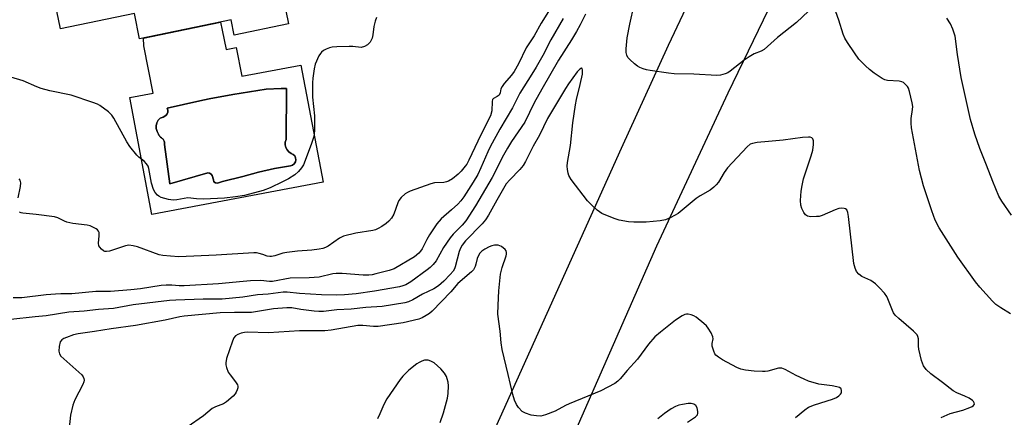
# Model space of a CAD drawing. Units: inches. Extents: x 1243765 to 1249765, y 517455 to 521455.
# Drawn here: x 1245781 to 1246082, y 519326 to 519447 of the extents above; entities that cross this region are included whole.
import ezdxf

# ---------------------------------------------------------------- set-up
doc = ezdxf.new("R2010")
doc.units = ezdxf.units.IN
doc.header["$MEASUREMENT"] = 0
for name, color, linetype in [('BLDG-Footprint', 5, 'Continuous'), ('CULTRL-Pad', 6, 'Continuous'), ('CULTRL-Swimming Pool in Ground', 4, 'Continuous'), ('TRANS-Road', 130, 'Continuous'), ('Undefined', 1, 'Continuous')]:
    doc.layers.add(name, color=color, linetype=linetype)

msp = doc.modelspace()

# ---------------------------------------------------------------- linework, layer by layer
at = {"layer": 'BLDG-Footprint', "elevation": 415.75}
msp.add_lwpolyline([(1245845.38, 519504.42), (1245854.98, 519457.9), (1245860.27, 519459), (1245862.97, 519445.91), (1245846.34, 519442.48), (1245845.38, 519447.14), (1245817.45, 519441.37), (1245815.85, 519449.12), (1245793.3, 519444.46), (1245786.5, 519477.35), (1245821.79, 519484.64), (1245818.84, 519498.94)], close=True, dxfattribs=at)
at = {"layer": 'CULTRL-Pad'}
for points in [[(1245842.72, 519444.01, 0), (1245843.89, 519438.14, 0), (1245846.96, 519438.75, 0), (1245848.72, 519429.95, 0), (1245866.7, 519433.37, 0), (1245873.51, 519397.62, 0), (1245821.24, 519387.67, 0), (1245814.43, 519423.41, 0), (1245821.59, 519424.78, 0), (1245818.71, 519439.21, 0), (1245818.64, 519441.61, 0), (1245842.13, 519446.46, 0)], [(1245853.77, 519400.62, 0), (1245858.65, 519401.71, 0), (1245863.58, 519402.57, 0), (1245864.2, 519402.79, 0), (1245864.71, 519403.2, 0), (1245865.06, 519403.75, 0), (1245865.2, 519404.39, 0), (1245865.12, 519405.04, 0), (1245864.83, 519405.62, 0), (1245864.36, 519406.08, 0), (1245863.76, 519406.35, 0), (1245863.07, 519406.81, 0), (1245862.51, 519407.43, 0), (1245862.12, 519408.17, 0), (1245861.94, 519408.98, 0), (1245861.97, 519409.81, 0), (1245862.2, 519410.61, 0), (1245862.32, 519426.2, 0), (1245860.66, 519426.23, 0), (1245856.09, 519425.96, 0), (1245845.95, 519424.39, 0), (1245838.75, 519423.02, 0), (1245835.87, 519422.47, 0), (1245825.86, 519420.21, 0), (1245826.07, 519419.62, 0), (1245826.07, 519418.99, 0), (1245825.86, 519418.41, 0), (1245825.45, 519417.93, 0), (1245824.66, 519417.44, 0), (1245823.76, 519417.18, 0), (1245823.17, 519416.5, 0), (1245822.76, 519415.7, 0), (1245822.55, 519414.82, 0), (1245822.56, 519413.93, 0), (1245822.77, 519413.05, 0), (1245823.19, 519412.26, 0), (1245823.21, 519412.2, 0), (1245823.35, 519411.95, 0), (1245823.5, 519411.71, 0), (1245823.68, 519411.5, 0), (1245823.88, 519411.3, 0), (1245824.1, 519411.12, 0), (1245824.34, 519410.97, 0), (1245824.6, 519410.85, 0), (1245824.65, 519410.77, 0), (1245824.79, 519410.55, 0), (1245824.9, 519410.32, 0), (1245824.99, 519410.08, 0), (1245825.05, 519409.82, 0), (1245825.09, 519409.57, 0), (1245825.1, 519409.31, 0), (1245825.08, 519409.05, 0), (1245826.64, 519397.08, 0), (1245838.33, 519400.44, 0), (1245838.85, 519400.34, 0), (1245839.3, 519400.05, 0), (1245839.59, 519399.6, 0), (1245840.01, 519398.28, 0), (1245840.18, 519397.72, 0), (1245840.63, 519397.34, 0), (1245841.21, 519397.26, 0), (1245842.78, 519397.77, 0), (1245848.95, 519399.3, 0)]]:
    msp.add_polyline3d(points, close=True, dxfattribs=at)
at = {"layer": 'CULTRL-Swimming Pool in Ground'}
msp.add_lwpolyline([(1245853.77, 519400.62), (1245848.95, 519399.3), (1245842.78, 519397.77), (1245841.21, 519397.26), (1245840.63, 519397.34), (1245840.18, 519397.72), (1245840.01, 519398.28), (1245839.59, 519399.6), (1245839.3, 519400.05), (1245838.85, 519400.34), (1245838.33, 519400.44), (1245826.64, 519397.08), (1245825.08, 519409.05), (1245825.1, 519409.31), (1245825.09, 519409.57), (1245825.05, 519409.82), (1245824.99, 519410.08), (1245824.9, 519410.32), (1245824.79, 519410.55), (1245824.65, 519410.77), (1245824.6, 519410.85), (1245824.34, 519410.97), (1245824.1, 519411.12), (1245823.88, 519411.3), (1245823.68, 519411.5), (1245823.5, 519411.71), (1245823.35, 519411.95), (1245823.21, 519412.2), (1245823.19, 519412.26), (1245822.77, 519413.05), (1245822.56, 519413.93), (1245822.55, 519414.82), (1245822.76, 519415.7), (1245823.17, 519416.5), (1245823.76, 519417.18), (1245824.66, 519417.44), (1245825.45, 519417.93), (1245825.86, 519418.41), (1245826.07, 519418.99), (1245826.07, 519419.62), (1245825.86, 519420.21), (1245835.87, 519422.47), (1245838.75, 519423.02), (1245845.95, 519424.39), (1245856.09, 519425.96), (1245860.66, 519426.23), (1245862.32, 519426.2), (1245862.2, 519410.61), (1245861.97, 519409.81), (1245861.94, 519408.98), (1245862.12, 519408.17), (1245862.51, 519407.43), (1245863.07, 519406.81), (1245863.76, 519406.35), (1245864.36, 519406.08), (1245864.83, 519405.62), (1245865.12, 519405.04), (1245865.2, 519404.39), (1245865.06, 519403.75), (1245864.71, 519403.2), (1245864.2, 519402.79), (1245863.58, 519402.57), (1245858.65, 519401.71)], close=True, dxfattribs=at)
at = {"layer": 'TRANS-Road'}
msp.add_lwpolyline([(1245895.64, 519254.72), (1245964.63, 519407.92), (1245979, 519439.4), (1246005.04, 519494.42), (1246032.5, 519548.74), (1246061.36, 519602.33), (1246063.9, 519606.81), (1246091.8, 519661.9), (1246122.09, 519719.34), (1246127.9, 519730.36), (1246138.52, 519748.06), (1246152.36, 519771.14), (1246155.75, 519785.18), (1246189.41, 519772.2), (1246174.27, 519746.3), (1246157.4, 519717.42), (1246112.44, 519641.39), (1246073, 519577.86), (1246034.35, 519501.66), (1245997.11, 519424.76), (1245975.32, 519378.02), (1245897.36, 519200.43)], dxfattribs=at)
at = {"layer": 'Undefined'}
for points, elevation in [([(1245945.89, 519455.49), (1245940.13, 519446.11), (1245938.02, 519442.26), (1245935.54, 519438.65), (1245933.18, 519433.69), (1245931.9, 519431.39), (1245931.08, 519430.24), (1245928.84, 519427.68), (1245928.17, 519426.8), (1245927.85, 519426.08), (1245927.59, 519424.84), (1245927.26, 519424.16), (1245926.72, 519423.71), (1245925.52, 519423.16), (1245925.28, 519422.88), (1245925.14, 519422.24), (1245925.02, 519419.41), (1245924.61, 519417.88), (1245921.67, 519412), (1245918.04, 519404.32), (1245917.4, 519403.13), (1245916.95, 519402.45), (1245915.72, 519400.97), (1245914.75, 519400), (1245913.02, 519398.63), (1245911.77, 519397.9), (1245911.24, 519397.71), (1245910.38, 519397.53), (1245907.54, 519397.36), (1245906.43, 519397.11), (1245900.13, 519394.79), (1245899.34, 519394.43), (1245898.61, 519393.99), (1245897.32, 519392.9), (1245896.64, 519392.02), (1245896.29, 519391.22), (1245895.08, 519387.84), (1245894.39, 519386.55), (1245893.62, 519385.69), (1245892.77, 519384.97), (1245891.45, 519384.05), (1245890.29, 519383.38), (1245889.56, 519383.06), (1245888.72, 519382.83), (1245883.51, 519381.99), (1245879.79, 519381.08), (1245878.48, 519380.43), (1245875.07, 519378), (1245874.29, 519377.62), (1245873.46, 519377.36), (1245872.32, 519377.12), (1245870.09, 519376.84), (1245865.65, 519376.53), (1245862.38, 519376.09), (1245861.21, 519375.86), (1245858.81, 519375.07), (1245857.74, 519374.83), (1245857.22, 519374.83), (1245856.47, 519374.97), (1245855.07, 519375.52), (1245854, 519375.82), (1245853.18, 519375.96), (1245852.33, 519375.99), (1245840.86, 519375.27), (1245829.48, 519374.82), (1245826.88, 519374.93), (1245824.58, 519375.15), (1245823.46, 519375.37), (1245816.81, 519377.82), (1245815.48, 519378.16), (1245814.18, 519378.31), (1245813.11, 519378.15), (1245810.74, 519377.3), (1245808.21, 519376.53), (1245807.39, 519376.39), (1245806.88, 519376.42), (1245806.42, 519376.62), (1245805.81, 519377.11), (1245805.28, 519377.71), (1245805.01, 519378.15), (1245804.86, 519378.92), (1245805.14, 519381.21), (1245805.06, 519382.23), (1245804.89, 519382.65), (1245804.6, 519383.03), (1245804.17, 519383.36), (1245803.41, 519383.76), (1245802.33, 519384.2), (1245801.48, 519384.41), (1245797.09, 519384.99), (1245795.24, 519385.35), (1245794.48, 519385.63), (1245792.52, 519386.65), (1245791.49, 519386.99), (1245785.9, 519387.73), (1245781.78, 519388.12), (1245781.25, 519388.24), (1245780.78, 519388.45)], 376), ([(1246021.84, 519449.85), (1246018.12, 519446.34), (1246012.3, 519441.76), (1246008.28, 519438.14), (1246007.3, 519437.57), (1246005.17, 519436.75), (1246003.64, 519435.87), (1246002.18, 519434.87), (1245997.83, 519431.47), (1245997.11, 519430.99), (1245996.33, 519430.64), (1245994.93, 519430.27), (1245993.79, 519430.2), (1245986.72, 519430.58), (1245980.78, 519430.71), (1245979.02, 519430.88), (1245973.47, 519431.67), (1245972.31, 519431.88), (1245971.27, 519432.18), (1245970.29, 519432.59), (1245969.58, 519433), (1245968.68, 519433.71), (1245967.19, 519435.09), (1245966.63, 519435.72), (1245966.25, 519436.42), (1245966.11, 519437.2), (1245966.07, 519438.31), (1245966.44, 519441.66), (1245967.17, 519445.81), (1245968.58, 519451.78)], 372), ([(1246083.51, 519357.38), (1246080.51, 519359.24), (1246079.05, 519360.23), (1246077.99, 519361.2), (1246074.09, 519365.49), (1246072.82, 519367.09), (1246067.46, 519374.64), (1246061.74, 519383.61), (1246060.49, 519385.98), (1246059.46, 519388.79), (1246056.89, 519396.51), (1246055.72, 519401.18), (1246053.23, 519414.14), (1246053.13, 519415.59), (1246053.16, 519417.05), (1246053.6, 519419.81), (1246053.64, 519420.74), (1246053.48, 519421.87), (1246053.1, 519423.56), (1246052.67, 519425.25), (1246052.3, 519426.32), (1246052.02, 519426.81), (1246051.45, 519427.47), (1246050.79, 519428.01), (1246050.3, 519428.27), (1246049.47, 519428.44), (1246045.94, 519428.62), (1246045.11, 519428.85), (1246044.34, 519429.26), (1246041.89, 519430.91), (1246040.46, 519431.96), (1246039.21, 519433.14), (1246037.21, 519435.2), (1246035.8, 519437.07), (1246033.66, 519440.26), (1246032.92, 519441.53), (1246032.4, 519442.84), (1246031.04, 519447.09), (1246029.67, 519451.01)], 372), ([(1245953.62, 519448.95), (1245952.06, 519445.66), (1245950.91, 519443.61), (1245949.4, 519441.08), (1245945.38, 519434.88), (1245940.3, 519426.01), (1245938.02, 519421.83), (1245935.17, 519415.92), (1245931.09, 519409.98), (1245929.82, 519408), (1245928.58, 519405.82), (1245925.19, 519399.02), (1245920.04, 519390.34), (1245917.09, 519385.79), (1245915.99, 519384.4), (1245913.23, 519381.69), (1245912.28, 519380.55), (1245910.28, 519377.58), (1245908.05, 519373.58), (1245907.18, 519372.46), (1245906.18, 519371.49), (1245905.25, 519370.75), (1245900.29, 519367.16), (1245898.79, 519366.21), (1245897.91, 519365.86), (1245896.88, 519365.61), (1245889.19, 519364.3), (1245883.59, 519363.47), (1245880.09, 519363.12), (1245877.72, 519363.05), (1245873.04, 519363.16), (1245866.27, 519363.56), (1245862.53, 519363.93), (1245861.28, 519363.96), (1245856.77, 519363.34), (1245853.5, 519363.14), (1245849.02, 519362.49), (1245842.69, 519361.86), (1245841.28, 519361.8), (1245836.87, 519361.85), (1245828.57, 519361.55), (1245826.59, 519361.4), (1245815.51, 519360.14), (1245809.47, 519358.95), (1245804.94, 519358.63), (1245800.52, 519358.15), (1245795.81, 519357.9), (1245788.9, 519356.76), (1245785.51, 519356.44), (1245778.07, 519355.58)], 372), ([(1245889.79, 519447.87), (1245889.41, 519446.82), (1245889.01, 519445.19), (1245888.71, 519442.56), (1245888.5, 519441.56), (1245887.85, 519440.34), (1245887.12, 519439.52), (1245886.19, 519438.99), (1245885.13, 519438.77), (1245882.63, 519439.03), (1245881.49, 519439.08), (1245877.73, 519438.96), (1245876.3, 519438.83), (1245875.48, 519438.62), (1245874.42, 519438.2), (1245873.67, 519437.81), (1245873.01, 519437.33), (1245872.67, 519436.91), (1245872.25, 519436.19), (1245871.09, 519433.59), (1245870.75, 519432.2), (1245870.33, 519429.36), (1245870.23, 519427.93), (1245870.3, 519423.59), (1245870.89, 519417.83), (1245870.89, 519413.52), (1245870.82, 519412.37), (1245870.66, 519411.52), (1245869.84, 519409.04), (1245867.5, 519402.91), (1245866.94, 519401.93), (1245866.01, 519400.8), (1245864.9, 519399.87), (1245862.95, 519398.64), (1245861.12, 519397.66), (1245857.38, 519395.82), (1245855.15, 519395.08), (1245849.47, 519393.49), (1245846.7, 519393.06), (1245843.38, 519392.68), (1245836.95, 519392.35), (1245834.86, 519392.44), (1245832.23, 519392.76), (1245828.82, 519392.21), (1245827.71, 519392.11), (1245826.3, 519392.28), (1245824.06, 519392.89), (1245823.31, 519393.26), (1245822.91, 519393.59), (1245822.23, 519394.42), (1245821.68, 519395.36), (1245821.13, 519397.3), (1245820.29, 519401.74), (1245820.02, 519402.5), (1245819.61, 519403.19), (1245818.89, 519404.01), (1245817.25, 519405.27), (1245816.62, 519405.85), (1245814.49, 519408.47), (1245813.58, 519409.95), (1245809.62, 519417.11), (1245808.98, 519418.08), (1245807.95, 519419.08), (1245805.32, 519420.97), (1245804.56, 519421.39), (1245803.2, 519421.92), (1245796.55, 519424.15), (1245790.05, 519425.47), (1245787.4, 519426.17), (1245786.1, 519426.67), (1245781.84, 519428.59), (1245778.11, 519429.71)], 378), ([(1245946.84, 519447.61), (1245943.03, 519441.11), (1245940.61, 519436.28), (1245938.62, 519432.76), (1245937.28, 519430.56), (1245933.56, 519424.76), (1245931.39, 519420.25), (1245927.53, 519413.78), (1245924.53, 519408.4), (1245923.79, 519406.88), (1245921.74, 519402), (1245920.78, 519399.91), (1245919.38, 519397.6), (1245916.48, 519393.13), (1245915.55, 519391.87), (1245914.63, 519390.86), (1245912.76, 519389.11), (1245909.57, 519386.35), (1245908.24, 519384.88), (1245906.02, 519381.53), (1245905.18, 519380.05), (1245903.73, 519377.19), (1245903.3, 519376.5), (1245902.79, 519375.87), (1245901.44, 519374.8), (1245895.22, 519371.1), (1245893.72, 519370.57), (1245889.62, 519369.54), (1245888.49, 519369.3), (1245887.44, 519369.17), (1245885.8, 519369.13), (1245879.34, 519369.67), (1245877.53, 519369.68), (1245876.46, 519369.54), (1245872.28, 519368.6), (1245869.24, 519368.36), (1245863.46, 519368.25), (1245858.1, 519367.26), (1245857.16, 519367.25), (1245854.52, 519367.49), (1245851.33, 519367.39), (1245849.08, 519367.25), (1245841.55, 519366.5), (1245831.02, 519365.95), (1245829.59, 519365.96), (1245827.28, 519366.16), (1245825.6, 519366.15), (1245824.02, 519365.97), (1245817.68, 519364.98), (1245814.74, 519364.65), (1245808.58, 519364.23), (1245804.13, 519364.23), (1245796.8, 519363.47), (1245793.4, 519363.48), (1245791.77, 519363.4), (1245788.94, 519363.15), (1245781.52, 519362.24), (1245778.81, 519362.27)], 374), ([(1246083.78, 519387.51), (1246080.86, 519391.82), (1246079.95, 519393.3), (1246078.06, 519397.82), (1246076.22, 519402.78), (1246074.11, 519407.91), (1246072.57, 519412.22), (1246071.3, 519416.72), (1246068.46, 519429.51), (1246067.3, 519436.62), (1246066.57, 519442.16), (1246065.89, 519444.37), (1246065.18, 519445.96), (1246064.02, 519447.68)], 374), ([(1246062.29, 519325.73), (1246065.06, 519326.9), (1246068.99, 519327.97), (1246071.1, 519328.69), (1246071.82, 519329.03), (1246072.21, 519329.31), (1246072.48, 519329.78), (1246072.45, 519330.15), (1246072.22, 519330.55), (1246071.86, 519330.92), (1246070.9, 519331.58), (1246069.56, 519332.25), (1246067.12, 519333.2), (1246065.97, 519333.83), (1246062.76, 519336.42), (1246059.15, 519339), (1246057.73, 519340.39), (1246056.9, 519341.51), (1246056.33, 519343.14), (1246055.52, 519346.58), (1246055.4, 519347.44), (1246055.37, 519349.68), (1246055.19, 519350.44), (1246054.96, 519350.9), (1246053.89, 519352.06), (1246049.36, 519355.9), (1246048.3, 519356.93), (1246047.81, 519357.64), (1246047.43, 519358.41), (1246046.07, 519361.94), (1246045.7, 519362.7), (1246045.02, 519363.62), (1246043.45, 519365.32), (1246042.23, 519366.54), (1246041.57, 519367.08), (1246040.84, 519367.49), (1246038.06, 519368.8), (1246037.19, 519369.47), (1246036.48, 519370.29), (1246036.01, 519371.33), (1246035.65, 519372.76), (1246034.05, 519387.12), (1246033.85, 519388.27), (1246033.48, 519389.11), (1246033.14, 519389.4), (1246032.68, 519389.56), (1246031.87, 519389.6), (1246031.09, 519389.5), (1246029.98, 519389.12), (1246025.92, 519387.35), (1246025.08, 519387.13), (1246024.22, 519387.05), (1246022.5, 519387.03), (1246021.44, 519387.21), (1246020.85, 519387.64), (1246020.39, 519388.28), (1246019.76, 519389.53), (1246019.46, 519390.59), (1246019.39, 519392), (1246019.52, 519394.86), (1246019.81, 519396.61), (1246020.31, 519398.63), (1246022.61, 519405.61), (1246023.08, 519407.32), (1246023.31, 519409.06), (1246023.34, 519410.17), (1246023.16, 519410.86), (1246022.78, 519411.17), (1246022.3, 519411.31), (1246021.76, 519411.34), (1246019.99, 519411.24), (1246014.04, 519410.41), (1246009.53, 519410.04), (1246006.11, 519409.66), (1246004.72, 519409.42), (1246004.02, 519409.15), (1246003.04, 519408.37), (1245997.06, 519401.94), (1245996.01, 519400.57), (1245994.3, 519397.6), (1245993.62, 519396.77), (1245992.86, 519396.01), (1245991.73, 519395.18), (1245988.67, 519393.43), (1245987.44, 519392.64), (1245981.97, 519388.06), (1245979.7, 519386.74), (1245978.12, 519386.04), (1245976.44, 519385.75), (1245972.16, 519385.37), (1245968.46, 519385.32), (1245966.76, 519385.42), (1245964, 519385.97), (1245962.38, 519386.46), (1245958.69, 519388.06), (1245957.94, 519388.48), (1245957.24, 519389.01), (1245955.5, 519390.61), (1245954.29, 519391.88), (1245949.31, 519398.35), (1245948.57, 519399.59), (1245948.34, 519400.35), (1245948.16, 519401.43), (1245948.08, 519402.52), (1245948.15, 519403.58), (1245949.07, 519408.81), (1245949.82, 519415.76), (1245950.59, 519421.18), (1245950.91, 519422.84), (1245952.08, 519427.41), (1245952.76, 519430.6), (1245952.8, 519431.95), (1245952.67, 519432.29), (1245952.46, 519432.38), (1245951.97, 519432.14), (1245951.08, 519431.25), (1245948.48, 519427.65), (1245947.54, 519426.21), (1245943.24, 519419.04), (1245942.11, 519417.06), (1245939.61, 519411.96), (1245937.68, 519408.62), (1245935.37, 519403.91), (1245934.67, 519402.69), (1245933.62, 519401.41), (1245930.51, 519398.34), (1245929.48, 519397.05), (1245926.56, 519392.04), (1245924.08, 519387.5), (1245923.16, 519386.09), (1245922.1, 519384.85), (1245917.04, 519379.7), (1245915.96, 519378.33), (1245915.46, 519377.41), (1245915.05, 519376.43), (1245913.84, 519371.69), (1245913.64, 519371.15), (1245913.22, 519370.42), (1245912.34, 519369.37), (1245910.42, 519367.34), (1245908.73, 519365.93), (1245907.33, 519365.04), (1245903.83, 519363.41), (1245900.92, 519361.59), (1245899.62, 519361.02), (1245898.52, 519360.7), (1245891.56, 519359.57), (1245886.56, 519359.28), (1245882.05, 519358.78), (1245877.74, 519358.54), (1245873.65, 519358.06), (1245872.2, 519358.05), (1245870.75, 519358.15), (1245866.66, 519358.7), (1245863.91, 519359.17), (1245862.45, 519359.21), (1245858.31, 519358.89), (1245851.66, 519357.79), (1245846.45, 519357.77), (1245842.04, 519357.63), (1245831.07, 519356.64), (1245829.79, 519356.44), (1245825.22, 519355.44), (1245816.18, 519353.79), (1245808.8, 519352.82), (1245803.64, 519351.92), (1245798.69, 519351.28), (1245797.3, 519350.9), (1245795.12, 519350.13), (1245794.34, 519349.81), (1245793.66, 519349.4), (1245793.22, 519348.76), (1245792.86, 519347.37), (1245792.74, 519345.93), (1245792.94, 519345.15), (1245793.43, 519344.47), (1245794.27, 519343.64), (1245799.76, 519338.74), (1245800.25, 519338.08), (1245800.43, 519337.58), (1245800.49, 519337.06), (1245800.43, 519336.53), (1245800.14, 519335.75), (1245797.71, 519331.13), (1245797.03, 519329.43), (1245796.35, 519326.43), (1245795.97, 519322.48)], 370), ([(1245780.32, 519392.84), (1245781.08, 519396.29), (1245781.17, 519397.4), (1245780.95, 519398.17), (1245780.67, 519398.64)], 376), ([(1246017.8, 519325.69), (1246020.68, 519328.06), (1246021.84, 519328.81), (1246023.58, 519329.52), (1246029.08, 519331.27), (1246030.38, 519331.84), (1246031.06, 519332.26), (1246031.61, 519332.78), (1246031.83, 519333.25), (1246031.92, 519333.98), (1246031.79, 519334.4), (1246031.65, 519334.56), (1246031.25, 519334.8), (1246030.49, 519335.06), (1246029.06, 519335.36), (1246024.94, 519335.84), (1246021.8, 519336.81), (1246020.43, 519337.38), (1246018.02, 519338.52), (1246014.66, 519340.35), (1246013.6, 519340.74), (1246012.67, 519340.74), (1246009.35, 519339.85), (1246008.53, 519339.73), (1246007.69, 519339.72), (1246005.17, 519339.86), (1246002.5, 519340.15), (1246001.16, 519340.46), (1245999.92, 519340.98), (1245995.48, 519343.32), (1245994.33, 519344.07), (1245993.51, 519344.76), (1245993.2, 519345.18), (1245992.85, 519345.91), (1245992.41, 519347.47), (1245992.36, 519348.25), (1245992.67, 519349.67), (1245992.6, 519350.36), (1245992.06, 519351.58), (1245991.18, 519353.01), (1245990.66, 519353.67), (1245989.85, 519354.44), (1245987.45, 519356.33), (1245986.72, 519356.74), (1245985.91, 519357.05), (1245985.08, 519357.24), (1245984.54, 519357.25), (1245984.01, 519357.11), (1245983.22, 519356.73), (1245981.2, 519355.45), (1245976.56, 519351.78), (1245974.86, 519350.31), (1245972.96, 519348.09), (1245969.55, 519343.52), (1245966.41, 519340.04), (1245964.3, 519337.47), (1245963.56, 519336.75), (1245962.65, 519336.11), (1245958.33, 519333.85), (1245948.63, 519329.86), (1245947.55, 519329.36), (1245944.43, 519327.66), (1245941.44, 519326.46), (1245940.06, 519326.14), (1245938.71, 519326.15), (1245937.04, 519326.41), (1245935.35, 519326.96), (1245934.37, 519327.53), (1245933.18, 519328.7), (1245932.56, 519329.65), (1245931.99, 519331), (1245931.48, 519332.67), (1245930.06, 519338.86), (1245928.18, 519346.51), (1245927.92, 519348.52), (1245927.62, 519352.03), (1245926.93, 519357.28), (1245926.95, 519359.96), (1245927.21, 519364.43), (1245927.73, 519369.45), (1245928.19, 519371.5), (1245929.46, 519375.05), (1245929.57, 519375.58), (1245929.58, 519376.1), (1245929.44, 519376.57), (1245929.14, 519377), (1245928.04, 519377.88), (1245927.53, 519378.14), (1245926.99, 519378.31), (1245925.85, 519378.34), (1245925.02, 519378.14), (1245924.21, 519377.81), (1245922.9, 519377.16), (1245921.97, 519376.52), (1245921.44, 519375.91), (1245920.88, 519374.98), (1245920.58, 519374.26), (1245920.2, 519372.55), (1245919.94, 519371.79), (1245919.41, 519370.82), (1245918.89, 519370.16), (1245914.63, 519366.58), (1245912.58, 519364.11), (1245906.8, 519358.14), (1245905.98, 519357.47), (1245905.02, 519356.86), (1245903.76, 519356.16), (1245902.74, 519355.73), (1245897.96, 519354.58), (1245890.33, 519353.5), (1245888.94, 519353.47), (1245885.67, 519353.82), (1245884.1, 519353.83), (1245875.97, 519352.36), (1245874.01, 519352.12), (1245870.15, 519352.21), (1245866.33, 519352.12), (1245856.79, 519351.59), (1245850.45, 519351.77), (1245849.45, 519351.67), (1245848.43, 519351.44), (1245847.43, 519351.05), (1245846.78, 519350.66), (1245846.28, 519350.06), (1245845.82, 519349.03), (1245844.05, 519343.74), (1245843.77, 519342.35), (1245843.8, 519341.78), (1245843.98, 519340.92), (1245844.5, 519339.56), (1245845.08, 519338.71), (1245846.78, 519336.61), (1245847.34, 519335.62), (1245847.43, 519335.21), (1245847.42, 519334.73), (1245847.28, 519334.18), (1245846.93, 519333.39), (1245846.62, 519332.89), (1245846.04, 519332.24), (1245844.03, 519330.51), (1245843.06, 519329.9), (1245840.66, 519328.95), (1245839.65, 519328.39), (1245836.98, 519326.23), (1245832.01, 519322.69)], 368), ([(1245909.3, 519324.16), (1245910.3, 519327.11), (1245911.48, 519331.62), (1245911.67, 519333.04), (1245911.81, 519335.33), (1245911.71, 519336.44), (1245911.46, 519337.48), (1245911.18, 519338.22), (1245910.57, 519339.18), (1245909.48, 519340.52), (1245908.48, 519341.49), (1245907.4, 519342.34), (1245906.39, 519342.89), (1245905.57, 519343.16), (1245905.02, 519343.23), (1245904.47, 519343.16), (1245903.65, 519342.9), (1245902.85, 519342.52), (1245902.13, 519342.06), (1245899.67, 519340.12), (1245897.91, 519338.32), (1245897.01, 519337.26), (1245893.01, 519331.36), (1245892.06, 519329.66), (1245890.86, 519326.84), (1245890.09, 519325.32)], 366), ([(1245984.79, 519324.27), (1245987.27, 519325.87), (1245987.87, 519326.54), (1245988.01, 519326.97), (1245988.01, 519327.51), (1245987.76, 519328.62), (1245987.36, 519329.34), (1245986.74, 519329.79), (1245985.91, 519329.97), (1245985.05, 519329.96), (1245983.34, 519329.69), (1245982.22, 519329.43), (1245981.16, 519329.01), (1245979.89, 519328.33), (1245977.8, 519326.93), (1245975.72, 519325.32)], 366)]:
    msp.add_lwpolyline(points, dxfattribs=dict(at, elevation=elevation))

doc.saveas('drawing.dxf')
